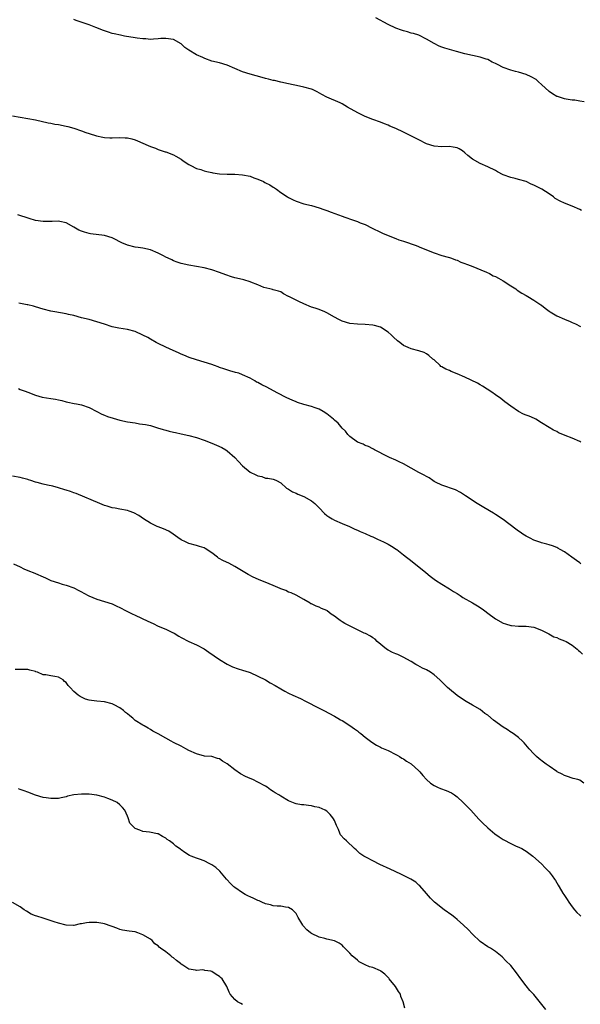
# Model space of a CAD drawing. Units: inches. Extents: x 2649000 to 2652000, y 1551019 to 1554000.
# Drawn here: x 2649903 to 2650049, y 1553478 to 1553735 of the extents above; entities that cross this region are included whole.
import ezdxf

# ---------------------------------------------------------------- set-up
doc = ezdxf.new("R2010")
doc.units = ezdxf.units.IN
doc.header["$MEASUREMENT"] = 0
doc.layers.add('LD26491551_10ft', color=52, linetype='Continuous')

msp = doc.modelspace()

# ---------------------------------------------------------------- linework, layer by layer
at = {"layer": 'LD26491551_10ft'}
for points, elevation in [([(2650049.51, 1553685.51), (2650049, 1553685.76), (2650047, 1553686.62), (2650045, 1553687.37), (2650043.89, 1553687.89), (2650042.64, 1553688.64), (2650042.18, 1553689), (2650041, 1553689.81), (2650039.15, 1553691), (2650037.7, 1553691.7), (2650037, 1553692.1), (2650036.36, 1553692.36), (2650035, 1553693.06), (2650033, 1553693.6), (2650032.21, 1553693.79), (2650031, 1553694.05), (2650029, 1553694.82), (2650027.56, 1553695.56), (2650027, 1553695.87), (2650025, 1553696.87), (2650023, 1553697.71), (2650021, 1553698.84), (2650019.81, 1553699.81), (2650019, 1553700.55), (2650018.39, 1553701), (2650017.55, 1553701.55), (2650017, 1553701.85), (2650015.97, 1553702.03), (2650015, 1553702.21), (2650013, 1553702.11), (2650011, 1553702.25), (2650009, 1553702.9), (2650007, 1553703.88), (2650004.96, 1553704.96), (2650003, 1553705.94), (2650001, 1553706.86), (2649999.5, 1553707.5), (2649999, 1553707.74), (2649998.07, 1553708.07), (2649997, 1553708.51), (2649995, 1553709.22), (2649993, 1553710.02), (2649991.08, 1553710.92), (2649988.42, 1553712.42), (2649987, 1553713.27), (2649986.47, 1553713.53), (2649983.07, 1553715.07), (2649981.74, 1553715.74), (2649980.47, 1553716.47), (2649979.28, 1553717), (2649979, 1553717.1), (2649977, 1553717.66), (2649975.92, 1553717.92), (2649973, 1553718.51), (2649971, 1553718.95), (2649969.36, 1553719.36), (2649969, 1553719.43), (2649967.78, 1553719.78), (2649967, 1553719.95), (2649966.18, 1553720.18), (2649964.57, 1553720.57), (2649963, 1553721), (2649961, 1553721.67), (2649957, 1553723.37), (2649955, 1553723.97), (2649953, 1553724.47), (2649951.16, 1553725.16), (2649951, 1553725.2), (2649950.65, 1553725.35), (2649949, 1553726.12), (2649947, 1553727.31), (2649946.01, 1553728.01), (2649944.99, 1553729), (2649943, 1553730.09), (2649941, 1553730.39), (2649939.68, 1553730.32), (2649939, 1553730.24), (2649937.79, 1553730.21), (2649937, 1553730.11), (2649935.77, 1553730.23), (2649935, 1553730.23), (2649933.53, 1553730.47), (2649933, 1553730.52), (2649930.24, 1553731), (2649929.21, 1553731.21), (2649927.58, 1553731.58), (2649927, 1553731.69), (2649926.03, 1553732.03), (2649925, 1553732.31), (2649924.54, 1553732.54), (2649923, 1553733.17), (2649922.74, 1553733.26), (2649921, 1553733.95), (2649917.85, 1553735), (2649917.23, 1553735.23), (2649917, 1553735.33)], 8510), ([(2650050.16, 1553713.84), (2650049, 1553714.04), (2650047.78, 1553714.22), (2650047, 1553714.29), (2650045.44, 1553714.56), (2650045, 1553714.61), (2650043.18, 1553715.18), (2650043, 1553715.24), (2650041.9, 1553715.9), (2650041, 1553716.48), (2650039, 1553718.33), (2650038.24, 1553719), (2650037.62, 1553719.62), (2650036.38, 1553720.38), (2650035, 1553720.95), (2650033, 1553721.55), (2650032.27, 1553721.73), (2650031, 1553722.1), (2650029, 1553722.82), (2650027.53, 1553723.53), (2650027, 1553723.83), (2650026.2, 1553724.2), (2650025, 1553724.85), (2650024.59, 1553725), (2650023, 1553725.51), (2650021, 1553725.94), (2650019, 1553726.39), (2650016.86, 1553727), (2650013.83, 1553727.83), (2650013, 1553728.13), (2650012.35, 1553728.35), (2650011, 1553729.02), (2650009, 1553730.2), (2650007, 1553731.18), (2650005.61, 1553731.61), (2650005, 1553731.78), (2650004.09, 1553732.09), (2650003, 1553732.34), (2650002.54, 1553732.54), (2650001, 1553733.06), (2649999, 1553734.02), (2649995.78, 1553735.78)], 8500), ([(2649901, 1553710.18), (2649903, 1553709.85), (2649905, 1553709.5), (2649907, 1553709.1), (2649910.34, 1553708.34), (2649911, 1553708.23), (2649912.03, 1553708.03), (2649913, 1553707.9), (2649915, 1553707.51), (2649915.41, 1553707.42), (2649917, 1553706.92), (2649919, 1553706.23), (2649920.15, 1553705.85), (2649921, 1553705.6), (2649922.97, 1553704.97), (2649924.57, 1553704.57), (2649925, 1553704.5), (2649926.41, 1553704.41), (2649927, 1553704.4), (2649929, 1553704.5), (2649930.45, 1553704.45), (2649931, 1553704.41), (2649932.13, 1553704.13), (2649933, 1553703.9), (2649933.65, 1553703.65), (2649935.06, 1553703.06), (2649936.4, 1553702.4), (2649937, 1553702.16), (2649938.3, 1553701.7), (2649939, 1553701.43), (2649940.82, 1553700.82), (2649941, 1553700.78), (2649943, 1553699.97), (2649943.66, 1553699.66), (2649945, 1553698.84), (2649945.55, 1553698.45), (2649947, 1553697.48), (2649947.89, 1553697), (2649948.64, 1553696.64), (2649949, 1553696.44), (2649950.13, 1553696.13), (2649951, 1553695.86), (2649951.69, 1553695.69), (2649953, 1553695.4), (2649953.32, 1553695.32), (2649955.05, 1553695.05), (2649957, 1553694.93), (2649959, 1553694.92), (2649961, 1553694.8), (2649963, 1553694.39), (2649964.02, 1553693.98), (2649965, 1553693.66), (2649966.48, 1553693), (2649966.82, 1553692.82), (2649967, 1553692.71), (2649968.14, 1553692.14), (2649969, 1553691.57), (2649969.37, 1553691.37), (2649969.92, 1553691), (2649971, 1553690.21), (2649972.76, 1553689), (2649973, 1553688.86), (2649974.24, 1553688.24), (2649975, 1553687.91), (2649977, 1553687.25), (2649979, 1553686.77), (2649981, 1553686.21), (2649982.23, 1553685.77), (2649983, 1553685.47), (2649984.14, 1553685), (2649987, 1553683.96), (2649987.72, 1553683.72), (2649989.76, 1553683), (2649991, 1553682.59), (2649991.71, 1553682.29), (2649993, 1553681.78), (2649994.87, 1553680.87), (2649997, 1553679.8), (2649997.55, 1553679.55), (2649999, 1553678.92), (2650001, 1553678.15), (2650001.85, 1553677.85), (2650003, 1553677.43), (2650006.3, 1553676.3), (2650007.76, 1553675.76), (2650011, 1553674.4), (2650013, 1553673.75), (2650014.7, 1553673.3), (2650015, 1553673.21), (2650015.6, 1553673), (2650016.61, 1553672.61), (2650017, 1553672.5), (2650018.02, 1553672.02), (2650019, 1553671.65), (2650019.45, 1553671.44), (2650020.65, 1553671), (2650024.65, 1553669.35), (2650025.44, 1553669), (2650026.46, 1553668.46), (2650027, 1553668.25), (2650027.78, 1553667.78), (2650029, 1553667.15), (2650031, 1553665.83), (2650032.33, 1553665), (2650032.72, 1553664.72), (2650033.94, 1553663.94), (2650035, 1553663.3), (2650035.47, 1553663), (2650037, 1553662.12), (2650038.84, 1553660.84), (2650039, 1553660.75), (2650039.97, 1553659.97), (2650041, 1553659.2), (2650041.31, 1553659), (2650043, 1553658.03), (2650045, 1553657.15), (2650046.51, 1553656.51), (2650047, 1553656.28), (2650047.89, 1553655.89), (2650049.19, 1553655.19)], 8520), ([(2650049.32, 1553625), (2650049, 1553625.22), (2650047, 1553626.08), (2650045.21, 1553626.79), (2650045, 1553626.85), (2650043.48, 1553627.48), (2650043, 1553627.8), (2650042.16, 1553628.16), (2650041, 1553628.89), (2650039, 1553630.09), (2650037.53, 1553631), (2650037.18, 1553631.18), (2650035.78, 1553631.78), (2650035, 1553632.08), (2650034.36, 1553632.36), (2650033, 1553633.01), (2650031, 1553634.38), (2650029.51, 1553635.51), (2650028.39, 1553636.39), (2650027, 1553637.38), (2650026.09, 1553638.09), (2650023.66, 1553639.66), (2650023, 1553640), (2650022.38, 1553640.38), (2650019, 1553641.96), (2650017, 1553642.88), (2650015.51, 1553643.51), (2650015, 1553643.74), (2650014.09, 1553644.09), (2650013, 1553644.71), (2650012.8, 1553644.8), (2650012.56, 1553645), (2650011, 1553646.48), (2650010.72, 1553646.72), (2650009.68, 1553647.68), (2650009, 1553648.12), (2650008.4, 1553648.4), (2650007, 1553648.86), (2650005, 1553649.36), (2650004.27, 1553649.73), (2650003, 1553650.28), (2650002.05, 1553651), (2650001.47, 1553651.47), (2650000.45, 1553652.45), (2649999.83, 1553653), (2649999, 1553653.7), (2649997, 1553655), (2649995.47, 1553655.47), (2649995, 1553655.59), (2649993, 1553655.76), (2649991, 1553655.81), (2649989, 1553656.01), (2649987, 1553656.59), (2649986.16, 1553657), (2649985, 1553657.61), (2649983, 1553658.77), (2649982.51, 1553659), (2649981, 1553659.61), (2649979.95, 1553659.95), (2649979, 1553660.29), (2649977, 1553661.1), (2649975.7, 1553661.7), (2649975, 1553662.07), (2649973.08, 1553663), (2649973, 1553663.06), (2649971.73, 1553663.73), (2649971, 1553664.21), (2649970.44, 1553664.44), (2649969, 1553664.79), (2649968.86, 1553664.86), (2649968.18, 1553665), (2649966.6, 1553665.4), (2649965, 1553666.08), (2649963.22, 1553666.78), (2649963, 1553666.89), (2649961.39, 1553667.39), (2649961, 1553667.44), (2649959, 1553667.91), (2649958.14, 1553668.14), (2649956.66, 1553668.66), (2649955, 1553669.3), (2649953, 1553669.98), (2649951, 1553670.5), (2649949, 1553670.86), (2649947, 1553671.19), (2649945, 1553671.63), (2649943.99, 1553671.99), (2649943, 1553672.32), (2649942.57, 1553672.57), (2649941.6, 1553673), (2649941, 1553673.29), (2649940.39, 1553673.61), (2649939, 1553674.38), (2649937, 1553675.21), (2649935, 1553675.64), (2649933.78, 1553675.78), (2649933, 1553675.9), (2649931, 1553676.39), (2649929.55, 1553677), (2649929, 1553677.27), (2649927.88, 1553677.88), (2649927, 1553678.3), (2649925, 1553678.91), (2649921.41, 1553679.41), (2649921, 1553679.48), (2649919.78, 1553679.78), (2649919, 1553680.06), (2649918.35, 1553680.35), (2649917, 1553681.15), (2649915, 1553682.29), (2649913.37, 1553682.63), (2649913, 1553682.72), (2649911.38, 1553682.62), (2649909, 1553682.59), (2649907, 1553682.9), (2649905.38, 1553683.38), (2649902.37, 1553684.37)], 8530), ([(2650049.31, 1553593.31), (2650049, 1553593.53), (2650048.17, 1553594.17), (2650046.93, 1553595), (2650045, 1553596.41), (2650043.87, 1553597), (2650043.34, 1553597.34), (2650043, 1553597.51), (2650041.95, 1553597.95), (2650041, 1553598.22), (2650040.42, 1553598.42), (2650039, 1553598.77), (2650038.84, 1553598.84), (2650038.32, 1553599), (2650037, 1553599.49), (2650036.05, 1553599.95), (2650035, 1553600.49), (2650034.2, 1553601), (2650033.51, 1553601.51), (2650033, 1553601.81), (2650032.34, 1553602.34), (2650029, 1553604.85), (2650027, 1553606.2), (2650026.48, 1553606.48), (2650024.03, 1553607.97), (2650022.26, 1553609), (2650019.18, 1553611), (2650017.87, 1553611.87), (2650016.6, 1553612.6), (2650013, 1553613.81), (2650011.42, 1553614.58), (2650011, 1553614.8), (2650010.68, 1553615), (2650009.7, 1553615.7), (2650009, 1553616.03), (2650008.4, 1553616.4), (2650007, 1553617.1), (2650005, 1553618.21), (2650003, 1553619.36), (2650001.91, 1553619.91), (2650001, 1553620.35), (2649999.36, 1553621), (2649999, 1553621.18), (2649995.44, 1553623), (2649995.17, 1553623.17), (2649995, 1553623.25), (2649993.9, 1553623.9), (2649993, 1553624.16), (2649992.47, 1553624.47), (2649991, 1553625.04), (2649989, 1553626.53), (2649988.54, 1553627), (2649987.86, 1553627.86), (2649987, 1553628.66), (2649985.96, 1553629.96), (2649985, 1553630.81), (2649984.81, 1553631), (2649983, 1553632.45), (2649982.09, 1553633), (2649981, 1553633.6), (2649980.01, 1553633.99), (2649979, 1553634.34), (2649977, 1553634.9), (2649975.4, 1553635.4), (2649975, 1553635.55), (2649973.99, 1553635.99), (2649972.62, 1553636.62), (2649970.06, 1553637.94), (2649967.37, 1553639.37), (2649966.03, 1553640.03), (2649965, 1553640.61), (2649964.72, 1553640.72), (2649964.26, 1553641), (2649963, 1553641.69), (2649961, 1553642.64), (2649960.03, 1553643), (2649959.24, 1553643.24), (2649957.68, 1553643.68), (2649956.13, 1553644.13), (2649955, 1553644.54), (2649954.65, 1553644.65), (2649953.76, 1553645), (2649953, 1553645.26), (2649951, 1553645.92), (2649949, 1553646.53), (2649947.13, 1553647.13), (2649945.71, 1553647.71), (2649945, 1553647.97), (2649944.31, 1553648.31), (2649942.91, 1553648.91), (2649941, 1553649.83), (2649939, 1553650.76), (2649938.53, 1553651), (2649937, 1553651.86), (2649936.31, 1553652.31), (2649934.99, 1553652.99), (2649933, 1553653.88), (2649931, 1553654.4), (2649928.78, 1553654.78), (2649927, 1553655.16), (2649925, 1553655.78), (2649923, 1553656.45), (2649921, 1553657), (2649919, 1553657.49), (2649917, 1553658.05), (2649915.64, 1553658.36), (2649915, 1553658.54), (2649912.05, 1553659), (2649911, 1553659.19), (2649909, 1553659.74), (2649907, 1553660.36), (2649906.47, 1553660.47), (2649905, 1553660.86), (2649904.87, 1553660.87), (2649902.69, 1553661.31)], 8540), ([(2649902.54, 1553639), (2649903, 1553638.81), (2649904.32, 1553638.32), (2649905, 1553638.05), (2649907, 1553637.3), (2649908.78, 1553636.78), (2649911, 1553636.42), (2649912.24, 1553636.24), (2649913, 1553636.05), (2649913.86, 1553635.86), (2649915, 1553635.53), (2649915.43, 1553635.43), (2649917.1, 1553635.1), (2649917.72, 1553635), (2649919, 1553634.73), (2649921, 1553634.04), (2649923, 1553633.07), (2649924.32, 1553632.32), (2649925, 1553632.09), (2649925.76, 1553631.76), (2649927.26, 1553631.26), (2649928.13, 1553631), (2649929, 1553630.77), (2649931, 1553630.35), (2649933, 1553630.04), (2649934.15, 1553629.85), (2649935.68, 1553629.68), (2649937, 1553629.34), (2649938.81, 1553628.81), (2649940.32, 1553628.32), (2649941, 1553628.17), (2649941.89, 1553627.89), (2649943, 1553627.68), (2649943.53, 1553627.53), (2649945, 1553627.22), (2649947, 1553626.76), (2649949, 1553626.24), (2649951, 1553625.59), (2649953, 1553624.81), (2649954.28, 1553624.28), (2649955.65, 1553623.65), (2649956.68, 1553623), (2649957, 1553622.76), (2649958.99, 1553621), (2649959.98, 1553619.98), (2649961, 1553618.87), (2649963, 1553617.24), (2649964.5, 1553616.5), (2649965, 1553616.21), (2649966.03, 1553616.03), (2649967, 1553615.65), (2649967.64, 1553615.64), (2649969, 1553615.36), (2649969.27, 1553615.27), (2649969.92, 1553615), (2649971, 1553614.45), (2649972.54, 1553613), (2649972.83, 1553612.83), (2649973, 1553612.75), (2649974.07, 1553612.07), (2649975, 1553611.7), (2649975.44, 1553611.44), (2649977, 1553610.83), (2649979, 1553609.7), (2649979.86, 1553609), (2649981, 1553607.86), (2649982.4, 1553606.4), (2649983, 1553605.91), (2649983.53, 1553605.53), (2649984.45, 1553605), (2649985, 1553604.7), (2649987, 1553603.82), (2649988.92, 1553603), (2649990.35, 1553602.35), (2649991, 1553602.09), (2649991.75, 1553601.75), (2649993, 1553601.22), (2649994.51, 1553600.51), (2649995, 1553600.3), (2649996.25, 1553599.75), (2649997, 1553599.4), (2649997.82, 1553599), (2649999, 1553598.39), (2649999.87, 1553597.87), (2650001.1, 1553597.1), (2650001.26, 1553597), (2650003, 1553595.61), (2650003.85, 1553595), (2650004.47, 1553594.47), (2650007, 1553592.51), (2650008.82, 1553591), (2650010.03, 1553590.03), (2650011.42, 1553589), (2650013, 1553587.98), (2650015, 1553586.75), (2650016.1, 1553586.1), (2650017, 1553585.52), (2650017.86, 1553585), (2650018.54, 1553584.54), (2650021, 1553583.12), (2650022.32, 1553582.32), (2650023.54, 1553581.54), (2650024.25, 1553581), (2650025, 1553580.4), (2650027, 1553578.98), (2650029, 1553577.84), (2650029.63, 1553577.63), (2650031, 1553577.23), (2650031.19, 1553577.19), (2650033.02, 1553577.02), (2650035, 1553577.01), (2650037, 1553576.78), (2650039, 1553576), (2650040.95, 1553575.05), (2650042.26, 1553574.26), (2650043, 1553574.09), (2650043.69, 1553573.69), (2650045, 1553573.23), (2650045.44, 1553573), (2650047, 1553572.03), (2650048.36, 1553571), (2650048.68, 1553570.68), (2650049, 1553570.41), (2650049.71, 1553569.71)], 8550), ([(2650050.05, 1553536.05), (2650049, 1553536.82), (2650048.54, 1553537), (2650047.32, 1553537.32), (2650047, 1553537.39), (2650045.83, 1553537.83), (2650045, 1553538.04), (2650044.41, 1553538.41), (2650043.13, 1553539), (2650043, 1553539.08), (2650041, 1553540.53), (2650040.28, 1553541), (2650039.56, 1553541.56), (2650038.4, 1553542.4), (2650037.7, 1553543), (2650037, 1553543.69), (2650035.84, 1553545), (2650034.56, 1553546.56), (2650034.1, 1553547), (2650033, 1553547.94), (2650031.63, 1553549), (2650031.25, 1553549.25), (2650031, 1553549.36), (2650030.08, 1553550.08), (2650029, 1553550.7), (2650026.51, 1553552.51), (2650025, 1553553.77), (2650024.28, 1553554.28), (2650023, 1553555.27), (2650021, 1553556.43), (2650019.35, 1553557.35), (2650018.13, 1553558.13), (2650017, 1553558.95), (2650015, 1553560.6), (2650014.54, 1553561), (2650012.49, 1553563), (2650011, 1553564.36), (2650010.05, 1553565), (2650009, 1553565.61), (2650008.03, 1553566.03), (2650006.73, 1553566.73), (2650006.25, 1553567), (2650005, 1553567.8), (2650002.96, 1553568.96), (2650001.59, 1553569.59), (2650001, 1553569.78), (2650000.19, 1553570.19), (2649999, 1553570.72), (2649998.6, 1553571), (2649996.19, 1553573), (2649995.6, 1553573.6), (2649995, 1553573.95), (2649994.42, 1553574.42), (2649993.08, 1553575.08), (2649992.81, 1553575.19), (2649987.73, 1553577.73), (2649987, 1553578.18), (2649986.47, 1553578.47), (2649985.82, 1553579), (2649985, 1553579.61), (2649984.17, 1553580.17), (2649983.11, 1553581), (2649983, 1553581.07), (2649981.67, 1553581.67), (2649981, 1553582), (2649980.24, 1553582.24), (2649979, 1553582.85), (2649978.89, 1553582.89), (2649978.67, 1553583), (2649977, 1553583.98), (2649975, 1553585.08), (2649973.71, 1553585.71), (2649973, 1553585.93), (2649972.3, 1553586.3), (2649971, 1553586.76), (2649970.85, 1553586.85), (2649969, 1553587.63), (2649967.95, 1553588.05), (2649965.2, 1553589.2), (2649963.85, 1553589.85), (2649962.53, 1553590.53), (2649959, 1553592.62), (2649957.45, 1553593.45), (2649956.11, 1553594.11), (2649954.8, 1553594.8), (2649954.48, 1553595), (2649953, 1553596.15), (2649951.29, 1553597.29), (2649951, 1553597.42), (2649949.84, 1553597.84), (2649949, 1553598.06), (2649947, 1553598.63), (2649946.19, 1553599), (2649945, 1553599.57), (2649944.18, 1553600.18), (2649942.92, 1553601), (2649941.79, 1553601.79), (2649940.41, 1553602.41), (2649939, 1553602.9), (2649938.76, 1553603), (2649937, 1553603.87), (2649935.21, 1553605), (2649933.94, 1553605.94), (2649932.63, 1553606.63), (2649931.44, 1553607), (2649931, 1553607.16), (2649929, 1553607.53), (2649927.81, 1553607.81), (2649927, 1553607.92), (2649925.7, 1553608.3), (2649925, 1553608.54), (2649923.79, 1553609), (2649917.6, 1553611.6), (2649917, 1553611.79), (2649916.14, 1553612.14), (2649915, 1553612.5), (2649914.63, 1553612.63), (2649913, 1553613.13), (2649911.51, 1553613.51), (2649910.16, 1553613.84), (2649909, 1553614.08), (2649907.46, 1553614.54), (2649907, 1553614.62), (2649905.77, 1553615), (2649905.2, 1553615.2), (2649905, 1553615.29), (2649903.63, 1553615.63), (2649903, 1553615.83), (2649901, 1553616.17)], 8560), ([(2649901.3, 1553593.3), (2649903, 1553592.48), (2649903.95, 1553591.95), (2649905, 1553591.58), (2649906.84, 1553590.84), (2649907, 1553590.79), (2649909, 1553589.86), (2649909.61, 1553589.61), (2649911, 1553588.97), (2649913, 1553588.31), (2649914, 1553588), (2649915, 1553587.73), (2649916.99, 1553586.99), (2649918.3, 1553586.3), (2649919, 1553585.98), (2649919.62, 1553585.62), (2649920.97, 1553584.97), (2649923, 1553584.06), (2649925, 1553583.42), (2649927, 1553582.81), (2649928.26, 1553582.26), (2649929, 1553581.93), (2649930.68, 1553581), (2649932.21, 1553580.21), (2649933, 1553579.87), (2649936.33, 1553578.33), (2649937.7, 1553577.7), (2649939, 1553577.05), (2649941, 1553576.2), (2649942.57, 1553575.43), (2649943.16, 1553575.16), (2649944.44, 1553574.44), (2649945, 1553574.04), (2649947, 1553572.99), (2649949, 1553572.13), (2649951, 1553571.09), (2649952.26, 1553570.26), (2649955, 1553568.3), (2649957, 1553567.07), (2649958.43, 1553566.43), (2649959.89, 1553565.89), (2649961, 1553565.58), (2649962.75, 1553565), (2649963, 1553564.9), (2649965, 1553564), (2649967.02, 1553563), (2649968.28, 1553562.28), (2649969.54, 1553561.54), (2649971, 1553560.63), (2649972.05, 1553560.05), (2649973, 1553559.55), (2649974.19, 1553559), (2649976.15, 1553558.15), (2649977.49, 1553557.49), (2649981, 1553555.65), (2649982.27, 1553555), (2649985, 1553553.53), (2649985.93, 1553553), (2649986.6, 1553552.6), (2649987, 1553552.38), (2649989, 1553551.1), (2649990.27, 1553550.27), (2649991, 1553549.69), (2649991.4, 1553549.4), (2649991.86, 1553549), (2649993, 1553548.09), (2649994.41, 1553547), (2649995, 1553546.58), (2649995.97, 1553545.97), (2649997, 1553545.45), (2649997.3, 1553545.3), (2649999, 1553544.55), (2650001, 1553543.55), (2650001.35, 1553543.35), (2650001.98, 1553543), (2650002.61, 1553542.61), (2650003, 1553542.42), (2650003.84, 1553541.84), (2650005, 1553541.13), (2650007, 1553539.31), (2650007.29, 1553539), (2650008.07, 1553538.07), (2650009.05, 1553537.05), (2650010.08, 1553536.08), (2650011, 1553535.49), (2650011.94, 1553535), (2650012.67, 1553534.67), (2650014.14, 1553534.14), (2650015.52, 1553533.52), (2650016.3, 1553533), (2650017, 1553532.48), (2650018.64, 1553531), (2650020.6, 1553529), (2650022.7, 1553526.7), (2650023.68, 1553525.68), (2650025, 1553524.44), (2650026.87, 1553522.87), (2650028.03, 1553522.03), (2650029, 1553521.38), (2650029.24, 1553521.24), (2650031, 1553520.3), (2650032.29, 1553519.71), (2650033.3, 1553519.3), (2650033.88, 1553519), (2650034.6, 1553518.6), (2650035, 1553518.34), (2650036.81, 1553517), (2650039.01, 1553515), (2650040.01, 1553514.01), (2650041, 1553512.94), (2650041.86, 1553511.86), (2650042.42, 1553511), (2650042.67, 1553510.67), (2650043.42, 1553509.42), (2650043.65, 1553509), (2650044.61, 1553507.39), (2650044.85, 1553507), (2650045.71, 1553505.71), (2650046.14, 1553505), (2650047, 1553503.82), (2650047.66, 1553503), (2650048.29, 1553502.29), (2650049, 1553501.59), (2650049.33, 1553501.33)], 8570), ([(2650040.13, 1553477), (2650038.77, 1553478.77), (2650037, 1553480.93), (2650036.01, 1553482.01), (2650035, 1553483.17), (2650033.61, 1553485), (2650032.55, 1553486.55), (2650031, 1553488.47), (2650029.75, 1553489.75), (2650028.74, 1553490.74), (2650027, 1553492.13), (2650025.72, 1553493), (2650025, 1553493.4), (2650023, 1553494.78), (2650021, 1553496.64), (2650019.88, 1553497.88), (2650018.73, 1553499), (2650017, 1553500.53), (2650016.4, 1553501), (2650015.64, 1553501.64), (2650013.66, 1553503), (2650011.13, 1553505), (2650011, 1553505.12), (2650010.08, 1553506.08), (2650009, 1553507.25), (2650007.26, 1553509.26), (2650007, 1553509.48), (2650006.22, 1553510.22), (2650004.99, 1553510.99), (2650003, 1553512), (2650002.3, 1553512.3), (2649999.59, 1553513.59), (2649996.87, 1553514.87), (2649995, 1553515.79), (2649993.36, 1553516.64), (2649993, 1553516.8), (2649992.67, 1553517), (2649991.68, 1553517.68), (2649990.64, 1553518.64), (2649990.29, 1553519), (2649988.13, 1553521), (2649987.52, 1553521.52), (2649986.59, 1553522.59), (2649986.4, 1553523), (2649986.06, 1553523.94), (2649985.56, 1553525), (2649985, 1553526.33), (2649984.78, 1553526.78), (2649984.63, 1553527), (2649983.91, 1553527.91), (2649983, 1553528.78), (2649982.56, 1553529), (2649981, 1553529.71), (2649979.91, 1553529.91), (2649979, 1553530.17), (2649978.21, 1553530.21), (2649977, 1553530.41), (2649976.45, 1553530.45), (2649975, 1553530.69), (2649974.76, 1553530.76), (2649973, 1553531.42), (2649971, 1553532.65), (2649970.51, 1553533), (2649969.56, 1553533.56), (2649969, 1553533.93), (2649968.34, 1553534.34), (2649967.46, 1553535), (2649967, 1553535.27), (2649965, 1553536.35), (2649963.68, 1553537), (2649963, 1553537.28), (2649961.82, 1553537.82), (2649960.51, 1553538.51), (2649959, 1553539.53), (2649957, 1553541.07), (2649955.79, 1553541.79), (2649955, 1553542.38), (2649954.49, 1553542.49), (2649953, 1553543), (2649951.14, 1553543.14), (2649949, 1553543.69), (2649947, 1553544.61), (2649946.24, 1553545), (2649945, 1553545.68), (2649943, 1553546.71), (2649942.41, 1553547), (2649941, 1553547.77), (2649939, 1553548.91), (2649937.64, 1553549.64), (2649937, 1553550.04), (2649936.37, 1553550.37), (2649935.35, 1553551), (2649935, 1553551.18), (2649933, 1553552.45), (2649932.39, 1553553), (2649931.59, 1553553.59), (2649931, 1553554.16), (2649930.51, 1553554.51), (2649930, 1553555), (2649929, 1553555.73), (2649927.5, 1553556.5), (2649927, 1553556.72), (2649925, 1553557.24), (2649923, 1553557.45), (2649921.64, 1553557.64), (2649921, 1553557.75), (2649920.02, 1553558.02), (2649918.63, 1553558.63), (2649918.14, 1553559), (2649917, 1553559.98), (2649916.05, 1553561), (2649915.52, 1553561.52), (2649915, 1553562.33), (2649914.6, 1553562.6), (2649914.26, 1553563), (2649913, 1553563.69), (2649912.1, 1553563.9), (2649911, 1553564.03), (2649909.68, 1553564.32), (2649909, 1553564.36), (2649907.52, 1553565), (2649907.11, 1553565.11), (2649907, 1553565.17), (2649905.51, 1553565.51), (2649905, 1553565.71), (2649903, 1553565.72), (2649901.69, 1553565.69)], 8580), ([(2650003.37, 1553477.37), (2650002.95, 1553479), (2650002.37, 1553480.37), (2650002.25, 1553481), (2650001.71, 1553481.71), (2650000.94, 1553483), (2649999.3, 1553485), (2649999.18, 1553485.18), (2649998.19, 1553486.19), (2649997.11, 1553487), (2649997, 1553487.07), (2649995, 1553487.94), (2649994.17, 1553488.17), (2649993, 1553488.66), (2649992.33, 1553489), (2649991.48, 1553489.48), (2649991, 1553489.84), (2649989.63, 1553491), (2649989, 1553491.75), (2649987.7, 1553493), (2649987.4, 1553493.4), (2649987, 1553493.78), (2649986.29, 1553494.29), (2649985, 1553494.89), (2649983, 1553495.36), (2649982.49, 1553495.51), (2649981, 1553495.86), (2649979, 1553496.82), (2649978.77, 1553497), (2649977.81, 1553497.81), (2649976.88, 1553498.88), (2649976.79, 1553499), (2649976.52, 1553499.48), (2649975.59, 1553501), (2649975.35, 1553501.35), (2649975, 1553502.02), (2649974.54, 1553502.54), (2649974.07, 1553503), (2649973, 1553503.64), (2649972.28, 1553503.72), (2649971, 1553503.95), (2649970.07, 1553503.93), (2649969, 1553504.08), (2649968.35, 1553504.35), (2649967, 1553504.59), (2649966.05, 1553505), (2649965.34, 1553505.34), (2649965, 1553505.45), (2649964, 1553506), (2649963, 1553506.4), (2649962.6, 1553506.6), (2649961.75, 1553507), (2649961, 1553507.45), (2649959, 1553508.83), (2649958.8, 1553509), (2649957.87, 1553509.87), (2649956.93, 1553510.93), (2649956.89, 1553511), (2649955.08, 1553513.08), (2649954.05, 1553514.05), (2649953, 1553514.75), (2649952.84, 1553514.84), (2649952.47, 1553515), (2649951, 1553515.77), (2649949.78, 1553516.22), (2649949, 1553516.48), (2649947.61, 1553517), (2649947.2, 1553517.2), (2649945.98, 1553517.98), (2649945, 1553518.67), (2649944.82, 1553518.82), (2649943.65, 1553519.65), (2649943, 1553520.21), (2649941.99, 1553521), (2649941.38, 1553521.38), (2649941, 1553521.71), (2649940.14, 1553522.14), (2649939, 1553522.82), (2649938.87, 1553522.87), (2649936.76, 1553523.24), (2649935, 1553523.42), (2649934.22, 1553523.78), (2649933, 1553524.24), (2649932.2, 1553525), (2649931.65, 1553525.65), (2649931.2, 1553527), (2649931, 1553527.42), (2649930.34, 1553529), (2649929.7, 1553529.7), (2649929, 1553530.44), (2649928.29, 1553531), (2649927, 1553531.63), (2649925.93, 1553532.07), (2649925, 1553532.42), (2649923, 1553532.96), (2649921, 1553533.15), (2649919.16, 1553533.16), (2649919, 1553533.18), (2649917, 1553533), (2649915.37, 1553532.63), (2649915, 1553532.52), (2649913.74, 1553532.26), (2649913, 1553532.09), (2649911.93, 1553532.07), (2649911, 1553532.02), (2649909.78, 1553532.22), (2649909, 1553532.32), (2649907, 1553532.9), (2649905, 1553533.67), (2649904.06, 1553534.06), (2649903, 1553534.43), (2649902.59, 1553534.59)], 8590), ([(2649961, 1553478.34), (2649960.59, 1553478.59), (2649959.72, 1553479), (2649959, 1553479.63), (2649957.84, 1553481), (2649957.51, 1553481.51), (2649956.98, 1553483), (2649955.69, 1553485), (2649955.32, 1553485.32), (2649955, 1553485.62), (2649954.12, 1553486.12), (2649953, 1553486.96), (2649952.8, 1553487), (2649951.22, 1553487.22), (2649951, 1553487.29), (2649950.68, 1553487.32), (2649949, 1553487.21), (2649948.72, 1553487.28), (2649947, 1553487.5), (2649945.45, 1553488.55), (2649945, 1553488.83), (2649944.84, 1553489), (2649943.8, 1553489.8), (2649943, 1553490.45), (2649942.68, 1553490.68), (2649942.31, 1553491), (2649941, 1553492.05), (2649939.61, 1553493), (2649939.28, 1553493.28), (2649939, 1553493.62), (2649938.14, 1553494.14), (2649937.42, 1553495), (2649937, 1553495.34), (2649935, 1553496.51), (2649933.72, 1553497), (2649933, 1553497.23), (2649931.42, 1553497.42), (2649929.71, 1553497.71), (2649929, 1553497.85), (2649928.21, 1553498.21), (2649927, 1553498.63), (2649926.77, 1553498.77), (2649925, 1553499.4), (2649924.58, 1553499.42), (2649923, 1553499.74), (2649921, 1553499.69), (2649920.35, 1553499.65), (2649919, 1553499.33), (2649918.67, 1553499.33), (2649917, 1553498.92), (2649916.91, 1553498.91), (2649915, 1553498.97), (2649913, 1553499.5), (2649911.88, 1553499.88), (2649909, 1553500.82), (2649907.33, 1553501.33), (2649907, 1553501.48), (2649905.91, 1553501.91), (2649904.63, 1553502.63), (2649904.09, 1553503), (2649903, 1553503.83), (2649901, 1553504.92)], 8600)]:
    msp.add_lwpolyline(points, dxfattribs=dict(at, elevation=elevation))

doc.saveas('drawing.dxf')
